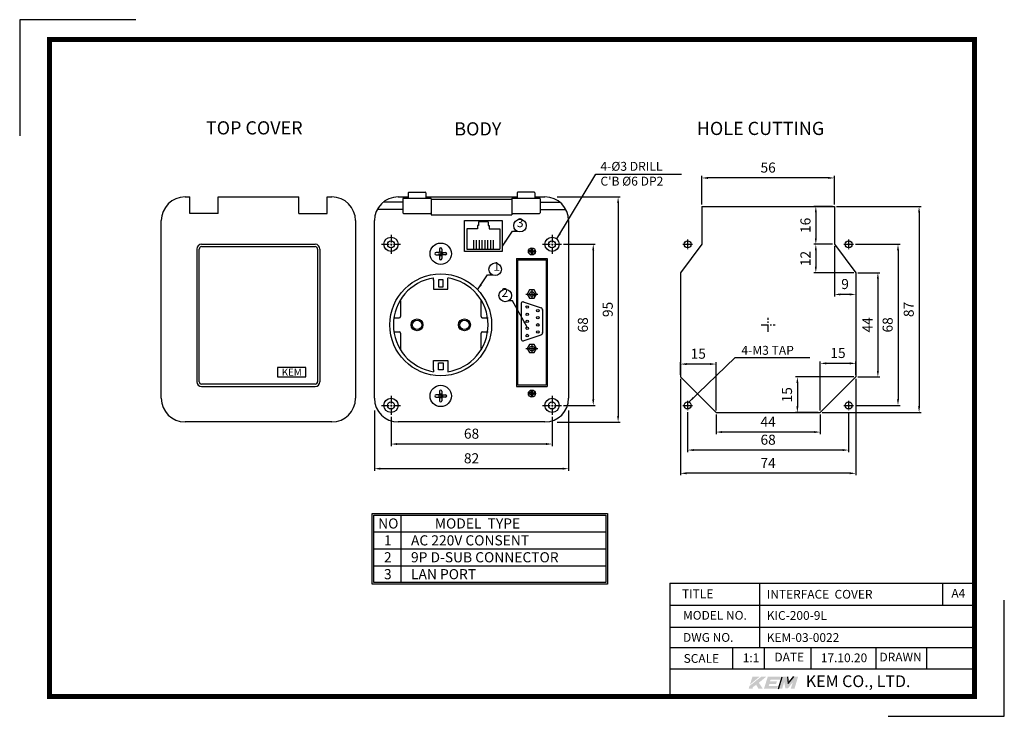
# Model space of a CAD drawing. Units: inches. Extents: x 8823 to 9239, y 9733 to 10027.
import ezdxf

# ---------------------------------------------------------------- set-up
doc = ezdxf.new("R2010")
doc.units = ezdxf.units.IN
doc.header["$LTSCALE"] = 0.1
doc.linetypes.add('CENTER', pattern=[50.8, 31.75, -6.35, 6.35, -6.35])
doc.layers.add('1', color=1, linetype='CENTER')
doc.layers.add('3', color=3, linetype='Continuous')
doc.styles.add('KEM', font='romans.shx')
doc.styles.get("Standard").update_dxf_attribs({"font": 'arial.ttf'})
doc.dimstyles.new('KEM 치수', dxfattribs={"dimtxt": 2.5, "dimasz": 2.5, "dimexe": 0.5, "dimexo": 0.5, "dimgap": 1, "dimtad": 3, "dimdsep": 46, "dimtxsty": 'KEM', "dimcen": 2, "dimclrd": 1, "dimclre": 1, "dimclrt": 7, "dimazin": 2, "dimtfac": 1, "dimtmove": 0, "dimatfit": 3, "dimfxl": 0.5, "dimlwd": -1, "dimlwe": -1, "dimarcsym": 0})

# ---------------------------------------------------------------- blocks, each defined once
blk = doc.blocks.new('*D3240')
at = {"color": 1, "linetype": 'ByBlock', "transparency": 16777216}
blk.add_line((3374.15, 5454.98), (3387.55, 5454.98), dxfattribs=at)
at = {"color": 1, "transparency": 16777216}
for p, q in [((3386.7, 5452.43), (3386.7, 5389.53)), ((3374.15, 5386.98), (3387.55, 5386.98))]:
    blk.add_line(p, q, dxfattribs=at)
for points in [[(3386.27, 5452.43), (3387.12, 5452.43), (3386.7, 5454.98)], [(3386.27, 5389.53), (3387.12, 5389.53), (3386.7, 5386.98)]]:
    blk.add_solid(points, dxfattribs=at)
at = {"layer": 'Defpoints', "color": 0, "transparency": 16777216}
for p in [(3373.3, 5454.98), (3373.3, 5386.98), (3386.7, 5386.98)]:
    blk.add_point(p, dxfattribs=at)
at = {"color": 2, "transparency": 16777216, "insert": (3382.87, 5420.98), "char_height": 4.25, "attachment_point": 5, "rotation": 90, "style": 'KEM'}
blk.add_mtext('68', dxfattribs=at)
blk = doc.blocks.new('*D3241')
at = {"color": 1, "linetype": 'ByBlock', "transparency": 16777216}
blk.add_line((3371.4, 5474.98), (3398.05, 5474.98), dxfattribs=at)
at = {"color": 1, "transparency": 16777216}
for p, q in [((3397.2, 5472.43), (3397.2, 5382.53)), ((3371.4, 5379.98), (3398.05, 5379.98))]:
    blk.add_line(p, q, dxfattribs=at)
for points in [[(3396.77, 5472.43), (3397.62, 5472.43), (3397.2, 5474.98)], [(3396.77, 5382.53), (3397.62, 5382.53), (3397.2, 5379.98)]]:
    blk.add_solid(points, dxfattribs=at)
at = {"layer": 'Defpoints', "color": 0, "transparency": 16777216}
for p in [(3366.3, 5474.98), (3366.3, 5379.98), (3397.2, 5379.98)]:
    blk.add_point(p, dxfattribs=at)
at = {"color": 2, "transparency": 16777216, "insert": (3393.37, 5427.48), "char_height": 4.25, "attachment_point": 5, "rotation": 90, "style": 'KEM'}
blk.add_mtext('95', dxfattribs=at)
blk = doc.blocks.new('*D3242')
at = {"color": 1, "transparency": 16777216}
for p, q in [((3301.3, 5382.13), (3301.3, 5369.83)), ((3366.75, 5370.68), (3303.85, 5370.68))]:
    blk.add_line(p, q, dxfattribs=at)
at = {"color": 1, "linetype": 'ByBlock', "transparency": 16777216}
blk.add_line((3369.3, 5382.13), (3369.3, 5369.83), dxfattribs=at)
at = {"color": 1, "transparency": 16777216}
for points in [[(3303.85, 5371.11), (3303.85, 5370.26), (3301.3, 5370.68)], [(3366.75, 5371.11), (3366.75, 5370.26), (3369.3, 5370.68)]]:
    blk.add_solid(points, dxfattribs=at)
at = {"layer": 'Defpoints', "color": 0, "transparency": 16777216}
for p in [(3301.3, 5382.98), (3369.3, 5382.98), (3301.3, 5370.68)]:
    blk.add_point(p, dxfattribs=at)
at = {"color": 2, "transparency": 16777216, "insert": (3335.3, 5374.51), "char_height": 4.25, "attachment_point": 5, "style": 'KEM'}
blk.add_mtext('68', dxfattribs=at)
blk = doc.blocks.new('*D3243')
at = {"color": 1, "transparency": 16777216}
for p, q in [((3294.3, 5384.88), (3294.3, 5359.43)), ((3373.75, 5360.28), (3296.85, 5360.28))]:
    blk.add_line(p, q, dxfattribs=at)
at = {"color": 1, "linetype": 'ByBlock', "transparency": 16777216}
blk.add_line((3376.3, 5384.88), (3376.3, 5359.43), dxfattribs=at)
at = {"color": 1, "transparency": 16777216}
for points in [[(3296.85, 5360.71), (3296.85, 5359.86), (3294.3, 5360.28)], [(3373.75, 5360.71), (3373.75, 5359.86), (3376.3, 5360.28)]]:
    blk.add_solid(points, dxfattribs=at)
at = {"layer": 'Defpoints', "color": 0, "transparency": 16777216}
for p in [(3294.3, 5389.98), (3376.3, 5389.98), (3294.3, 5360.28)]:
    blk.add_point(p, dxfattribs=at)
at = {"color": 2, "transparency": 16777216, "insert": (3335.3, 5364.11), "char_height": 4.25, "attachment_point": 5, "style": 'KEM'}
blk.add_mtext('82', dxfattribs=at)
blk = doc.blocks.new('A$C3A5C62E7')
h = blk.add_hatch(color=256)
h.paths.add_polyline_path([(-5.7, -1.12), (-5.7, -1.63), (-7.09, -1.63), (-6.79, -0.67), (-2.79, 2.51), (-1.06, 2.51), (-3.61, 0.43), (-2.23, -1.63), (-3.74, -1.63), (-4.5, -0.25)])
h.paths.add_polyline_path([(2.65, -1.63), (-1.84, -1.63), (-0.54, 2.51), (3.91, 2.51), (3.61, 1.52), (0.47, 1.52), (0.14, 0.89), (2.6, 0.89), (2.3, 0), (0, 0), (-0.21, -0.64), (2.95, -0.64)])
h.paths.add_polyline_path([(4.39, -1.63), (3.14, -1.63), (4.41, 2.51), (6.2, 2.51), (6.45, 0.2), (8.35, 2.54), (9.87, 2.54), (8.6, -1.63), (7.3, -1.63), (8.1, 0.68), (6.39, -1.48), (5.48, -1.48), (5.11, 0.78)])
h.paths.add_polyline_path([(-3.35, 2.51), (-5.79, 2.51), (-6.64, -0.21)], flags=17)
edge = h.paths.add_edge_path()
edge.add_line((-5.7, -1.63), (-7.09, -1.63))
edge.add_line((-2.23, -1.63), (-3.74, -1.63))
edge.add_line((4.39, -1.63), (3.14, -1.63))
for p, q in [((3.14, -1.63), (4.41, 2.51)), ((6.2, 2.51), (6.45, 0.2)), ((6.45, 0.2), (8.35, 2.54))]:
    blk.add_line(p, q)
blk = doc.blocks.new('*D3244')
at = {"color": 1, "transparency": 16777216}
for p, q in [((3488.55, 5454.13), (3488.55, 5432.98)), ((3495, 5433.83), (3491.1, 5433.83))]:
    blk.add_line(p, q, dxfattribs=at)
at = {"color": 1, "linetype": 'ByBlock', "transparency": 16777216}
blk.add_line((3497.55, 5442.13), (3497.55, 5432.98), dxfattribs=at)
at = {"color": 1, "transparency": 16777216}
for points in [[(3491.1, 5434.26), (3491.1, 5433.41), (3488.55, 5433.83)], [(3495, 5434.26), (3495, 5433.41), (3497.55, 5433.83)]]:
    blk.add_solid(points, dxfattribs=at)
at = {"layer": 'Defpoints', "color": 0, "transparency": 16777216}
for p in [(3488.55, 5454.98), (3497.55, 5442.98), (3488.55, 5433.83)]:
    blk.add_point(p, dxfattribs=at)
at = {"color": 2, "transparency": 16777216, "insert": (3493.05, 5437.66), "char_height": 4.25, "attachment_point": 5, "style": 'KEM'}
blk.add_mtext('9', dxfattribs=at)
blk = doc.blocks.new('*D3245')
at = {"color": 1, "linetype": 'ByBlock', "transparency": 16777216}
blk.add_line((3487.7, 5454.98), (3479.85, 5454.98), dxfattribs=at)
at = {"color": 1, "transparency": 16777216}
for p, q in [((3480.7, 5452.43), (3480.7, 5445.53)), ((3496.7, 5442.98), (3479.85, 5442.98))]:
    blk.add_line(p, q, dxfattribs=at)
for points in [[(3480.27, 5452.43), (3481.12, 5452.43), (3480.7, 5454.98)], [(3480.27, 5445.53), (3481.12, 5445.53), (3480.7, 5442.98)]]:
    blk.add_solid(points, dxfattribs=at)
at = {"layer": 'Defpoints', "color": 0, "transparency": 16777216}
for p in [(3488.55, 5454.98), (3480.7, 5442.98), (3497.55, 5442.98)]:
    blk.add_point(p, dxfattribs=at)
at = {"color": 2, "transparency": 16777216, "insert": (3476.87, 5448.98), "char_height": 4.25, "attachment_point": 5, "rotation": 90, "style": 'KEM'}
blk.add_mtext('12', dxfattribs=at)
blk = doc.blocks.new('*D3246')
at = {"color": 1, "linetype": 'ByBlock', "transparency": 16777216}
blk.add_line((3487.7, 5470.98), (3479.85, 5470.98), dxfattribs=at)
at = {"color": 1, "transparency": 16777216}
for p, q in [((3480.7, 5468.43), (3480.7, 5457.53)), ((3487.7, 5454.98), (3479.85, 5454.98))]:
    blk.add_line(p, q, dxfattribs=at)
for points in [[(3480.27, 5468.43), (3481.12, 5468.43), (3480.7, 5470.98)], [(3480.27, 5457.53), (3481.12, 5457.53), (3480.7, 5454.98)]]:
    blk.add_solid(points, dxfattribs=at)
at = {"layer": 'Defpoints', "color": 0, "transparency": 16777216}
for p in [(3488.55, 5470.98), (3480.7, 5454.98), (3488.55, 5454.98)]:
    blk.add_point(p, dxfattribs=at)
at = {"color": 2, "transparency": 16777216, "insert": (3476.87, 5462.98), "char_height": 4.25, "attachment_point": 5, "rotation": 90, "style": 'KEM'}
blk.add_mtext('16', dxfattribs=at)
blk = doc.blocks.new('*D3247')
at = {"color": 1, "linetype": 'ByBlock', "transparency": 16777216}
blk.add_line((3496.7, 5398.98), (3472.05, 5398.98), dxfattribs=at)
at = {"color": 1, "transparency": 16777216}
for p, q in [((3472.9, 5396.43), (3472.9, 5386.53)), ((3481.7, 5383.98), (3472.05, 5383.98))]:
    blk.add_line(p, q, dxfattribs=at)
for points in [[(3472.47, 5396.43), (3473.32, 5396.43), (3472.9, 5398.98)], [(3472.47, 5386.53), (3473.32, 5386.53), (3472.9, 5383.98)]]:
    blk.add_solid(points, dxfattribs=at)
at = {"layer": 'Defpoints', "color": 0, "transparency": 16777216}
for p in [(3497.55, 5398.98), (3472.9, 5383.98), (3482.55, 5383.98)]:
    blk.add_point(p, dxfattribs=at)
at = {"color": 2, "transparency": 16777216, "insert": (3469.07, 5391.48), "char_height": 4.25, "attachment_point": 5, "rotation": 90, "style": 'KEM'}
blk.add_mtext('15', dxfattribs=at)
blk = doc.blocks.new('*D3248')
at = {"color": 1, "transparency": 16777216}
for p, q in [((3482.55, 5384.83), (3482.55, 5405.58)), ((3495, 5404.73), (3485.1, 5404.73))]:
    blk.add_line(p, q, dxfattribs=at)
at = {"color": 1, "linetype": 'ByBlock', "transparency": 16777216}
blk.add_line((3497.55, 5399.83), (3497.55, 5405.58), dxfattribs=at)
at = {"color": 1, "transparency": 16777216}
for points in [[(3485.1, 5405.16), (3485.1, 5404.31), (3482.55, 5404.73)], [(3495, 5405.16), (3495, 5404.31), (3497.55, 5404.73)]]:
    blk.add_solid(points, dxfattribs=at)
at = {"layer": 'Defpoints', "color": 0, "transparency": 16777216}
for p in [(3482.55, 5404.73), (3497.55, 5398.98), (3482.55, 5383.98)]:
    blk.add_point(p, dxfattribs=at)
at = {"color": 2, "transparency": 16777216, "insert": (3490.05, 5408.56), "char_height": 4.25, "attachment_point": 5, "style": 'KEM'}
blk.add_mtext('15', dxfattribs=at)
blk = doc.blocks.new('*D3249')
at = {"color": 1, "transparency": 16777216}
for p, q in [((3423.55, 5399.83), (3423.55, 5405.28)), ((3436, 5404.43), (3426.1, 5404.43))]:
    blk.add_line(p, q, dxfattribs=at)
at = {"color": 1, "linetype": 'ByBlock', "transparency": 16777216}
blk.add_line((3438.55, 5384.83), (3438.55, 5405.28), dxfattribs=at)
at = {"color": 1, "transparency": 16777216}
for points in [[(3426.1, 5404.86), (3426.1, 5404.01), (3423.55, 5404.43)], [(3436, 5404.86), (3436, 5404.01), (3438.55, 5404.43)]]:
    blk.add_solid(points, dxfattribs=at)
at = {"layer": 'Defpoints', "color": 0, "transparency": 16777216}
for p in [(3423.55, 5404.43), (3423.55, 5398.98), (3438.55, 5383.98)]:
    blk.add_point(p, dxfattribs=at)
at = {"color": 2, "transparency": 16777216, "insert": (3431.05, 5408.26), "char_height": 4.25, "attachment_point": 5, "style": 'KEM'}
blk.add_mtext('15', dxfattribs=at)
blk = doc.blocks.new('*D3250')
at = {"color": 1, "transparency": 16777216}
for p, q in [((3423.55, 5398.13), (3423.55, 5357.48)), ((3495, 5358.33), (3426.1, 5358.33))]:
    blk.add_line(p, q, dxfattribs=at)
at = {"color": 1, "linetype": 'ByBlock', "transparency": 16777216}
blk.add_line((3497.55, 5398.13), (3497.55, 5357.48), dxfattribs=at)
at = {"color": 1, "transparency": 16777216}
for points in [[(3426.1, 5358.76), (3426.1, 5357.91), (3423.55, 5358.33)], [(3495, 5358.76), (3495, 5357.91), (3497.55, 5358.33)]]:
    blk.add_solid(points, dxfattribs=at)
at = {"layer": 'Defpoints', "color": 0, "transparency": 16777216}
for p in [(3423.55, 5398.98), (3497.55, 5398.98), (3423.55, 5358.33)]:
    blk.add_point(p, dxfattribs=at)
at = {"color": 2, "transparency": 16777216, "insert": (3460.55, 5362.16), "char_height": 4.25, "attachment_point": 5, "style": 'KEM'}
blk.add_mtext('74', dxfattribs=at)
blk = doc.blocks.new('*D3251')
at = {"color": 1, "transparency": 16777216}
for p, q in [((3426.55, 5384.13), (3426.55, 5367.28)), ((3492, 5368.13), (3429.1, 5368.13))]:
    blk.add_line(p, q, dxfattribs=at)
at = {"color": 1, "linetype": 'ByBlock', "transparency": 16777216}
blk.add_line((3494.55, 5384.13), (3494.55, 5367.28), dxfattribs=at)
at = {"color": 1, "transparency": 16777216}
for points in [[(3429.1, 5368.56), (3429.1, 5367.71), (3426.55, 5368.13)], [(3492, 5368.56), (3492, 5367.71), (3494.55, 5368.13)]]:
    blk.add_solid(points, dxfattribs=at)
at = {"layer": 'Defpoints', "color": 0, "transparency": 16777216}
for p in [(3426.55, 5384.98), (3494.55, 5384.98), (3426.55, 5368.13)]:
    blk.add_point(p, dxfattribs=at)
at = {"color": 2, "transparency": 16777216, "insert": (3460.55, 5371.96), "char_height": 4.25, "attachment_point": 5, "style": 'KEM'}
blk.add_mtext('68', dxfattribs=at)
blk = doc.blocks.new('*D3252')
at = {"color": 1, "transparency": 16777216}
for p, q in [((3438.55, 5383.13), (3438.55, 5374.88)), ((3480, 5375.73), (3441.1, 5375.73))]:
    blk.add_line(p, q, dxfattribs=at)
at = {"color": 1, "linetype": 'ByBlock', "transparency": 16777216}
blk.add_line((3482.55, 5383.13), (3482.55, 5374.88), dxfattribs=at)
at = {"color": 1, "transparency": 16777216}
for points in [[(3441.1, 5376.16), (3441.1, 5375.31), (3438.55, 5375.73)], [(3480, 5376.16), (3480, 5375.31), (3482.55, 5375.73)]]:
    blk.add_solid(points, dxfattribs=at)
at = {"layer": 'Defpoints', "color": 0, "transparency": 16777216}
for p in [(3438.55, 5383.98), (3482.55, 5383.98), (3438.55, 5375.73)]:
    blk.add_point(p, dxfattribs=at)
at = {"color": 2, "transparency": 16777216, "insert": (3460.55, 5379.56), "char_height": 4.25, "attachment_point": 5, "style": 'KEM'}
blk.add_mtext('44', dxfattribs=at)
blk = doc.blocks.new('*D3253')
at = {"color": 1, "linetype": 'ByBlock', "transparency": 16777216}
blk.add_line((3489.4, 5470.98), (3525.15, 5470.98), dxfattribs=at)
at = {"color": 1, "transparency": 16777216}
for p, q in [((3524.3, 5468.43), (3524.3, 5386.53)), ((3483.4, 5383.98), (3525.15, 5383.98))]:
    blk.add_line(p, q, dxfattribs=at)
for points in [[(3523.87, 5468.43), (3524.72, 5468.43), (3524.3, 5470.98)], [(3523.87, 5386.53), (3524.72, 5386.53), (3524.3, 5383.98)]]:
    blk.add_solid(points, dxfattribs=at)
at = {"layer": 'Defpoints', "color": 0, "transparency": 16777216}
for p in [(3488.55, 5470.98), (3482.55, 5383.98), (3524.3, 5383.98)]:
    blk.add_point(p, dxfattribs=at)
at = {"color": 2, "transparency": 16777216, "insert": (3520.47, 5427.48), "char_height": 4.25, "attachment_point": 5, "rotation": 90, "style": 'KEM'}
blk.add_mtext('87', dxfattribs=at)
blk = doc.blocks.new('*D3254')
at = {"color": 1, "linetype": 'ByBlock', "transparency": 16777216}
blk.add_line((3497.4, 5454.98), (3516.25, 5454.98), dxfattribs=at)
at = {"color": 1, "transparency": 16777216}
for p, q in [((3515.4, 5452.43), (3515.4, 5389.53)), ((3497.4, 5386.98), (3516.25, 5386.98))]:
    blk.add_line(p, q, dxfattribs=at)
for points in [[(3514.97, 5452.43), (3515.82, 5452.43), (3515.4, 5454.98)], [(3514.97, 5389.53), (3515.82, 5389.53), (3515.4, 5386.98)]]:
    blk.add_solid(points, dxfattribs=at)
at = {"layer": 'Defpoints', "color": 0, "transparency": 16777216}
for p in [(3496.55, 5454.98), (3496.55, 5386.98), (3515.4, 5386.98)]:
    blk.add_point(p, dxfattribs=at)
at = {"color": 2, "transparency": 16777216, "insert": (3511.57, 5420.98), "char_height": 4.25, "attachment_point": 5, "rotation": 90, "style": 'KEM'}
blk.add_mtext('68', dxfattribs=at)
blk = doc.blocks.new('*D3255')
at = {"color": 1, "linetype": 'ByBlock', "transparency": 16777216}
blk.add_line((3498.4, 5442.98), (3507.75, 5442.98), dxfattribs=at)
at = {"color": 1, "transparency": 16777216}
for p, q in [((3506.9, 5440.43), (3506.9, 5401.53)), ((3498.4, 5398.98), (3507.75, 5398.98))]:
    blk.add_line(p, q, dxfattribs=at)
for points in [[(3506.47, 5440.43), (3507.32, 5440.43), (3506.9, 5442.98)], [(3506.47, 5401.53), (3507.32, 5401.53), (3506.9, 5398.98)]]:
    blk.add_solid(points, dxfattribs=at)
at = {"layer": 'Defpoints', "color": 0, "transparency": 16777216}
for p in [(3497.55, 5442.98), (3497.55, 5398.98), (3506.9, 5398.98)]:
    blk.add_point(p, dxfattribs=at)
at = {"color": 2, "transparency": 16777216, "insert": (3503.07, 5420.98), "char_height": 4.25, "attachment_point": 5, "rotation": 90, "style": 'KEM'}
blk.add_mtext('44', dxfattribs=at)
blk = doc.blocks.new('*D3256')
at = {"color": 1, "transparency": 16777216}
for p, q in [((3432.55, 5471.83), (3432.55, 5483.83)), ((3486, 5482.98), (3435.1, 5482.98))]:
    blk.add_line(p, q, dxfattribs=at)
at = {"color": 1, "linetype": 'ByBlock', "transparency": 16777216}
blk.add_line((3488.55, 5471.83), (3488.55, 5483.83), dxfattribs=at)
at = {"color": 1, "transparency": 16777216}
for points in [[(3435.1, 5483.41), (3435.1, 5482.56), (3432.55, 5482.98)], [(3486, 5483.41), (3486, 5482.56), (3488.55, 5482.98)]]:
    blk.add_solid(points, dxfattribs=at)
at = {"layer": 'Defpoints', "color": 0, "transparency": 16777216}
for p in [(3432.55, 5482.98), (3432.55, 5470.98), (3488.55, 5470.98)]:
    blk.add_point(p, dxfattribs=at)
at = {"color": 2, "transparency": 16777216, "insert": (3460.55, 5486.81), "char_height": 4.25, "attachment_point": 5, "style": 'KEM'}
blk.add_mtext('56', dxfattribs=at)
blk = doc.blocks.new('A$C20170AA0')
for p, q in [((69.81, -74.786), (71.81, -74.786)), ((71.81, -81.786), (71.81, -74.786)), ((83.81, -81.786), (83.81, -74.786)), ((83.81, -74.786), (117.81, -74.786)), ((117.81, -81.786), (117.81, -74.786)), ((129.81, -74.786), (131.81, -74.786)), ((129.81, -81.786), (129.81, -74.786)), ((159.81, -74.786), (164.06, -74.786)), ((164.06, -73.086), (164.06, -75.286)), ((164.36, -72.786), (171.26, -72.786)), ((171.56, -73.086), (171.56, -75.286)), ((171.56, -74.786), (210.06, -74.786)), ((210.06, -73.086), (210.06, -75.286)), ((217.26, -72.786), (210.36, -72.786)), ((217.56, -73.086), (217.56, -75.286)), ((217.56, -74.786), (221.81, -74.786)), ((161.81, -77.036), (153.491, -77.036)), ((161.81, -75.586), (161.81, -81.486)), ((162.11, -75.286), (173.51, -75.286)), ((173.81, -75.586), (173.81, -82.286)), ((173.81, -75.786), (207.81, -75.786)), ((207.81, -75.586), (207.81, -82.286)), ((208.11, -75.286), (219.51, -75.286)), ((219.81, -75.586), (219.81, -81.486)), ((219.81, -77.036), (228.13, -77.036)), ((288.06, -78.786), (344.06, -78.786)), ((288.06, -78.786), (288.06, -94.786)), ((344.06, -78.786), (344.06, -94.786)), ((83.81, -81.786), (71.81, -81.786)), ((117.81, -81.786), (129.81, -81.786)), ((161.81, -80.036), (151.01, -80.036)), ((162.11, -81.786), (173.81, -81.786)), ((173.81, -82.286), (207.81, -82.286)), ((207.81, -81.786), (219.51, -81.786)), ((219.81, -80.036), (230.61, -80.036)), ((59.81, -159.786), (59.81, -84.786)), ((141.81, -84.786), (141.81, -159.786)), ((149.81, -159.786), (149.81, -84.786)), ((187.81, -84.786), (203.81, -84.786)), ((187.81, -97.786), (187.81, -84.786)), ((193.31, -86.786), (193.31, -88.286)), ((193.81, -86.786), (193.31, -86.786)), ((197.81, -85.286), (193.81, -85.286)), ((193.81, -85.286), (193.81, -86.286)), ((193.81, -86.286), (193.81, -86.786)), ((197.81, -85.286), (197.81, -86.286)), ((197.81, -86.286), (197.81, -86.786)), ((197.81, -86.786), (198.31, -86.786)), ((198.31, -86.786), (198.31, -88.286)), ((203.81, -84.786), (203.81, -97.786)), ((231.81, -84.786), (231.81, -159.786)), ((188.81, -88.286), (188.81, -96.786)), ((193.31, -88.286), (188.81, -88.286)), ((198.31, -88.286), (202.81, -88.286)), ((202.81, -88.286), (202.81, -96.786)), ((76.81, -94.786), (124.81, -94.786)), ((191.61, -93.05), (191.61, -96.786)), ((192.81, -93.05), (192.81, -96.786)), ((194.01, -93.05), (194.01, -96.786)), ((195.21, -93.05), (195.21, -96.786)), ((196.41, -93.05), (196.41, -96.786)), ((197.61, -93.05), (197.61, -96.786)), ((198.81, -93.05), (198.81, -96.786)), ((200.01, -93.05), (200.01, -96.786)), ((288.06, -94.786), (279.06, -106.786)), ((344.06, -94.786), (353.06, -106.786)), ((74.81, -96.786), (74.81, -152.786)), ((75.81, -152.786), (75.81, -96.786)), ((76.81, -95.786), (124.81, -95.786)), ((125.81, -96.786), (125.81, -152.786)), ((126.81, -96.786), (126.81, -152.786)), ((177.31, -98.286), (175.81, -98.286)), ((175.81, -99.286), (177.31, -99.286)), ((176.81, -98.786), (178.81, -98.786)), ((177.31, -96.786), (177.31, -97.786)), ((177.31, -97.786), (177.31, -98.286)), ((177.31, -99.286), (177.31, -100.786)), ((177.81, -97.786), (177.81, -99.786)), ((178.31, -96.786), (178.31, -98.286)), ((178.31, -98.286), (179.81, -98.286)), ((179.81, -99.286), (178.31, -99.286)), ((178.31, -99.286), (178.31, -100.786)), ((203.81, -97.786), (187.81, -97.786)), ((203.31, -97.786), (187.81, -97.786)), ((188.81, -96.786), (202.81, -96.786)), ((215.56, -97.536), (215.31, -97.536)), ((215.56, -98.036), (215.31, -98.036)), ((216.06, -97.536), (215.56, -97.536)), ((215.56, -98.036), (216.06, -98.036)), ((215.81, -97.786), (216.81, -97.786)), ((216.06, -97.036), (216.06, -96.786)), ((216.06, -97.036), (216.06, -97.536)), ((216.06, -98.036), (216.06, -98.536)), ((216.06, -98.536), (216.06, -98.786)), ((216.31, -97.286), (216.31, -98.286)), ((216.56, -97.036), (216.56, -96.786)), ((216.56, -97.036), (216.56, -97.536)), ((216.56, -97.536), (217.06, -97.536)), ((217.06, -98.036), (216.56, -98.036)), ((216.56, -98.036), (216.56, -98.536)), ((216.56, -98.536), (216.56, -98.786)), ((217.06, -97.536), (217.31, -97.536)), ((217.06, -98.036), (217.31, -98.036)), ((209.81, -100.786), (209.81, -154.786)), ((209.81, -100.786), (222.81, -100.786)), ((210.31, -101.286), (222.31, -101.286)), ((210.31, -154.286), (210.31, -101.286)), ((222.31, -101.286), (222.31, -151.286)), ((222.81, -100.786), (222.81, -154.786)), ((279.06, -106.786), (279.06, -150.786)), ((353.06, -106.786), (353.06, -150.786)), ((174.81, -109.866), (174.81, -108.996)), ((174.81, -109.786), (174.81, -113.786)), ((176.81, -109.786), (176.81, -112.786)), ((178.81, -109.786), (176.81, -109.786)), ((178.81, -112.786), (178.81, -109.786)), ((180.81, -109.836), (180.81, -109.036)), ((180.81, -113.786), (180.81, -109.786)), ((174.81, -113.786), (180.81, -113.786)), ((176.81, -112.786), (178.81, -112.786)), ((213.81, -115.786), (218.81, -115.786)), ((216.31, -113.786), (216.31, -117.786)), ((160.81, -118.816), (160.81, -118.256)), ((160.81, -118.786), (160.81, -125.286)), ((194.81, -118.796), (194.81, -118.256)), ((194.81, -125.286), (194.81, -118.786)), ((211.81, -119.676), (211.81, -134.946)), ((212.608, -119.052), (220.249, -121.599)), ((220.81, -122.266), (220.81, -132.226)), ((158.04, -125.786), (160.31, -125.786)), ((195.31, -125.786), (197.81, -125.786)), ((158.04, -131.786), (160.31, -131.786)), ((160.81, -132.286), (160.81, -139.346)), ((194.81, -138.786), (194.81, -132.286)), ((195.31, -131.786), (197.81, -131.786)), ((212.587, -135.527), (220.207, -132.987)), ((216.31, -136.786), (216.31, -140.786)), ((194.81, -138.786), (194.81, -139.316)), ((213.81, -138.786), (218.81, -138.786)), ((174.81, -147.786), (174.81, -143.786)), ((174.81, -143.786), (180.81, -143.786)), ((176.81, -147.786), (176.81, -144.786)), ((176.81, -144.786), (178.81, -144.786)), ((178.81, -144.786), (178.81, -147.786)), ((180.81, -143.786), (180.81, -147.786)), ((120.81, -146.786), (108.81, -146.786)), ((108.81, -146.786), (108.81, -150.786)), ((120.81, -150.786), (120.81, -146.786)), ((174.81, -147.766), (174.81, -148.546)), ((178.81, -147.786), (176.81, -147.786)), ((180.8, -147.806), (180.8, -148.566)), ((124.81, -153.786), (76.81, -153.786)), ((108.81, -150.786), (120.81, -150.786)), ((222.31, -151.286), (222.31, -154.286)), ((294.06, -165.786), (279.06, -150.786)), ((353.06, -150.786), (338.06, -165.786)), ((76.81, -154.786), (124.81, -154.786)), ((177.31, -156.786), (177.31, -157.786)), ((177.31, -157.786), (177.31, -158.286)), ((177.81, -157.786), (177.81, -159.286)), ((178.31, -156.786), (178.31, -158.286)), ((209.81, -154.786), (222.81, -154.786)), ((222.31, -154.286), (210.31, -154.286)), ((215.56, -157.536), (215.31, -157.536)), ((216.06, -157.536), (215.56, -157.536)), ((215.81, -157.786), (216.81, -157.786)), ((216.06, -157.036), (216.06, -156.786)), ((216.06, -157.036), (216.06, -157.536)), ((216.31, -157.286), (216.31, -158.286)), ((216.56, -157.036), (216.56, -156.786)), ((216.56, -157.036), (216.56, -157.536)), ((216.56, -157.536), (217.06, -157.536)), ((217.06, -157.536), (217.31, -157.536)), ((177.31, -158.286), (175.81, -158.286)), ((175.81, -159.286), (177.31, -159.286)), ((176.81, -158.786), (178.81, -158.786)), ((177.31, -159.286), (177.31, -160.786)), ((177.81, -159.286), (177.81, -159.786)), ((178.31, -158.286), (179.81, -158.286)), ((178.31, -159.286), (178.31, -160.786)), ((179.81, -159.286), (178.31, -159.286)), ((215.56, -158.036), (215.31, -158.036)), ((215.56, -158.036), (216.06, -158.036)), ((216.06, -158.036), (216.06, -158.536)), ((216.06, -158.536), (216.06, -158.786)), ((216.56, -158.036), (216.56, -158.536)), ((217.06, -158.036), (216.56, -158.036)), ((216.56, -158.536), (216.56, -158.786)), ((217.06, -158.036), (217.31, -158.036)), ((294.06, -165.786), (338.06, -165.786)), ((131.81, -169.786), (69.81, -169.786)), ((221.81, -169.786), (159.81, -169.786))]:
    blk.add_line(p, q)
at = {"color": 6}
for p, q in [((160.968, -209.046), (160.968, -237.577)), ((149.555, -216.179), (247.489, -216.179)), ((149.555, -223.312), (247.489, -223.312)), ((149.555, -230.444), (247.489, -230.444))]:
    blk.add_line(p, q, dxfattribs=at)
at = {"color": 1}
for p, q in [((274.587, -237.775), (274.587, -285.6)), ((274.587, -237.775), (403.2, -237.775)), ((312.385, -237.775), (312.385, -265.002)), ((389.802, -247.104), (389.802, -237.775)), ((274.587, -247.104), (403.2, -247.104)), ((274.587, -256.433), (403.2, -256.433)), ((274.587, -265.002), (403.2, -265.002)), ((301.166, -273.951), (301.166, -265.002)), ((314.478, -273.951), (314.478, -265.002)), ((334.129, -265.002), (334.129, -273.951)), ((361.553, -265.002), (361.553, -273.951)), ((382.985, -265.002), (382.985, -273.951)), ((274.587, -273.951), (403.2, -273.951))]:
    blk.add_line(p, q, dxfattribs=at)
for points in [[(49, 0), (0, 0), (0, -49)], [(366.8, -294), (415.8, -294), (415.8, -245)]]:
    blk.add_lwpolyline(points, dxfattribs=at)
at = {"color": 5, "const_width": 2.1}
blk.add_lwpolyline([(12.6, -8.4), (403.2, -8.4), (403.2, -285.6), (12.6, -285.6)], close=True, dxfattribs=at)
for points in [[(214.31, -115.786), (215.31, -117.518), (217.31, -117.518), (218.31, -115.786), (217.31, -114.054), (215.31, -114.054)], [(214.31, -138.786), (215.31, -140.518), (217.31, -140.518), (218.31, -138.786), (217.31, -137.054), (215.31, -137.054)]]:
    blk.add_lwpolyline(points, close=True)
at = {"color": 6}
for points in [[(248.161, -238.249), (148.883, -238.249), (148.883, -208.374), (248.161, -208.374)], [(247.489, -237.577), (149.555, -237.577), (149.555, -209.046), (247.489, -209.046)]]:
    blk.add_lwpolyline(points, close=True, dxfattribs=at)
at = {"color": 2}
for centre in [(211.259, -86.889), (200.792, -105.311), (205.05, -116.412)]:
    blk.add_circle(centre, 2.655, dxfattribs=at)
for centre, radius in [((156.81, -94.786), 3), ((156.81, -94.786), 1.5), ((177.81, -98.786), 4.5), ((224.81, -94.786), 3), ((224.81, -94.786), 1.5), ((282.06, -94.786), 1.5), ((350.06, -94.786), 1.5), ((216.31, -97.786), 1.5), ((177.81, -128.786), 21.5), ((216.31, -115.786), 1), ((214.31, -121.286), 0.5), ((214.31, -124.286), 0.5), ((218.81, -122.786), 0.5), ((167.81, -128.786), 2.5), ((167.81, -128.786), 2), ((187.81, -128.786), 2.5), ((187.81, -128.786), 2), ((214.31, -127.286), 0.5), ((218.81, -125.786), 0.5), ((218.81, -128.786), 0.5), ((214.31, -130.286), 0.5), ((214.31, -133.286), 0.5), ((218.81, -131.786), 0.5), ((216.31, -138.786), 1), ((177.81, -158.786), 4.5), ((216.31, -157.786), 1.5), ((156.81, -162.786), 3), ((156.81, -162.786), 1.5), ((224.81, -162.786), 3), ((224.81, -162.786), 1.5), ((282.06, -162.786), 1.5), ((350.06, -162.786), 1.5)]:
    blk.add_circle(centre, radius)
for centre, radius, start, end in [((69.81, -84.786), 10, 90, 180), ((131.81, -84.786), 10, 0, 90), ((159.81, -84.786), 10, 90, 180), ((164.36, -73.086), 0.3, 90, 180), ((171.26, -73.086), 0.3, 0, 90), ((210.36, -73.086), 0.3, 90, 180), ((217.26, -73.086), 0.3, 0, 90), ((221.81, -84.786), 10, 0, 90), ((162.11, -75.586), 0.3, 90, 180), ((173.51, -75.586), 0.3, 0, 90), ((208.11, -75.586), 0.3, 90, 180), ((219.51, -75.586), 0.3, 0, 90), ((162.11, -81.486), 0.3, 180, 270), ((173.51, -81.486), 0.3, 270, 0), ((208.11, -81.486), 0.3, 180, 270), ((219.51, -81.486), 0.3, 270, 0), ((76.81, -96.786), 2, 90, 180), ((124.81, -96.786), 2, 0, 90), ((76.81, -96.786), 1, 90, 180), ((124.81, -96.786), 1, 0, 90), ((175.81, -98.786), 0.5, 90, 270), ((177.81, -96.786), 0.5, 0, 180), ((179.81, -98.786), 0.5, 270, 90), ((215.31, -97.786), 0.25, 90, 270), ((216.31, -96.786), 0.25, 0, 180), ((216.31, -98.786), 0.25, 180, 0), ((217.31, -97.786), 0.25, 270, 90), ((177.81, -100.786), 0.5, 180, 0), ((177.81, -128.786), 20, 98.63713, 261.37577), ((177.81, -128.786), 20, 278.59591, 81.38006), ((212.461, -119.676), 0.643, 64.25347, 185.39551), ((219.947, -122.413), 0.861, 352.42111, 71.47884), ((160.31, -125.286), 0.5, 270, 0), ((195.31, -125.286), 0.5, 180, 270), ((160.31, -132.286), 0.5, 0, 90), ((195.31, -132.286), 0.5, 90, 180), ((219.872, -132.125), 0.939, 284.04674, 2.98123), ((212.464, -134.869), 0.662, 171.09055, 295.56075), ((76.81, -152.786), 2, 180, 270), ((76.81, -152.786), 1, 180, 270), ((124.81, -152.786), 1, 270, 0), ((124.81, -152.786), 2, 270, 0), ((177.81, -156.786), 0.5, 0, 180), ((215.31, -157.786), 0.25, 90, 270), ((216.31, -156.786), 0.25, 0, 180), ((217.31, -157.786), 0.25, 270, 90), ((69.81, -159.786), 10, 180, 270), ((131.81, -159.786), 10, 270, 0), ((159.81, -159.786), 10, 180, 270), ((175.81, -158.786), 0.5, 90, 270), ((177.81, -160.786), 0.5, 180, 0), ((179.81, -158.786), 0.5, 270, 90), ((216.31, -158.786), 0.25, 180, 0), ((221.81, -159.786), 10, 270, 0)]:
    blk.add_arc(centre, radius, start, end)
at = {"layer": '1'}
for p, q in [((156.81, -90.786), (156.81, -98.786)), ((224.81, -90.786), (224.81, -98.786)), ((152.81, -94.786), (160.81, -94.786)), ((220.81, -94.786), (228.81, -94.786)), ((280.06, -94.786), (284.06, -94.786)), ((282.06, -92.786), (282.06, -96.786)), ((348.06, -94.786), (352.06, -94.786)), ((350.06, -92.786), (350.06, -96.786)), ((313.06, -128.786), (319.06, -128.786)), ((316.06, -131.786), (316.06, -125.786)), ((156.81, -158.786), (156.81, -166.786)), ((224.81, -158.786), (224.81, -166.786)), ((282.06, -160.786), (282.06, -164.786)), ((350.06, -160.786), (350.06, -164.786)), ((152.81, -162.786), (160.81, -162.786)), ((220.81, -162.786), (228.81, -162.786)), ((280.06, -162.786), (284.06, -162.786)), ((348.06, -162.786), (352.06, -162.786))]:
    blk.add_line(p, q, dxfattribs=at)
at = {"lineweight": 211, "xscale": 1.232, "yscale": 1.232, "zscale": 1.232}
blk.add_blockref('A$C3A5C62E7', (316.575, -280.372), dxfattribs=at)
at = {"color": 2, "char_height": 3.75, "style": 'KEM'}
for s, insert, attachment_point in [("{\\Fromans,whgtxt|c129;4-%%C3 DRILL \\PC'B %%C6 DP2}", (245.244, -70.01), 7), ('3', (209.947, -88.725), 7), ('1', (200.021, -107.147), 7), ('2', (206.28, -118.198), 9), ('{\\Fromans,whgtxt|c129;4-M3 TAP}', (304.756, -141.413), 7)]:
    blk.add_mtext(s, dxfattribs=dict(at, insert=insert, attachment_point=attachment_point))
at = {"insert": (110.698, -147.3), "char_height": 3, "attachment_point": 1, "style": 'KEM'}
blk.add_mtext_dynamic_manual_height_columns('KEM', width=12, gutter_width=1, heights=[0], dxfattribs=at)
at = {"color": 3, "attachment_point": 1}
for s, insert, char_height, width in [('NO', (151.385, -210.473), 4.2797, 8.55932), ('MODEL  TYPE', (175.293, -210.473), 4.27966, 89.87289), ('1', (153.835, -217.605), 4.28, 5.70622), ('2', (153.835, -224.738), 4.28, 5.70622), ('3', (153.835, -231.871), 4.28, 4.27966), ('{\\fGulim|b0|i0|c129|p50;TITLE}', (279.706, -240.45), 3.696, 27.763), ('{\\fGulim|b0|i0|c129|p50;A4}', (393.457, -240.22), 3.696, 4.76603), ('{\\fGulim|b0|i0|c129|p50;MODEL NO.}', (280.127, -249.532), 3.696, 27.763), ('{\\fGulim|b0|i0|c129|p50;DWG NO.}', (280.127, -258.861), 3.696, 27.763), ('{\\fGulim|b0|i0|c129|p50;SCALE}', (280.381, -267.736), 3.696, 4.76603), ('{\\fGulim|b0|i0|c129|p50;DATE}', (318.719, -267.154), 3.696, 4.76603), ('{\\fGulim|b0|i0|c129|p50;DRAWN}', (363.095, -267.154), 3.696, 4.76603)]:
    blk.add_mtext(s, dxfattribs=dict(at, insert=insert, char_height=char_height, width=width))
at = {"color": 7, "char_height": 4.27966, "attachment_point": 1}
for s, insert, width in [('{\\C256;AC 220V CONSENT}', (165.247, -217.605), 78.46046), ('{\\C256;9P D-SUB CONNECTOR}', (165.247, -224.738), 104.60737), ('{\\C256;LAN PORT}', (165.247, -231.871), 122.90686)]:
    blk.add_mtext(s, dxfattribs=dict(at, insert=insert, width=width))
at = {"attachment_point": 1}
for s, insert, char_height, width in [('{\\fGulim|b0|i0|c129|p50;INTERFACE  COVER}', (315.507, -240.646), 3.696, 59.77508), ('{\\fGulim|b0|i0|c129|p50;KIC-200-9L}', (315.507, -249.591), 3.696, 4.76603), ('{\\fGulim|b0|i0|c129|p50;KEM-03-0022}', (315.507, -258.92), 3.696, 2.99171), ('{\\fGulim|b0|i0|c129|p50;1:1}', (305.346, -267.467), 3.696, 4.76603), ('{\\fGulim|b0|i0|c129|p50;17.10.20}', (338.31, -267.467), 3.696, 4.76603), ('{\\fGaramond|b0|i0|c129|p18;KEM CO., LTD.}', (331.974, -276.715), 4.95258, 70.13849)]:
    blk.add_mtext(s, dxfattribs=dict(at, insert=insert, char_height=char_height, width=width))
at = {"layer": '3', "color": 7, "char_height": 5.56356, "width": 101.9986, "attachment_point": 1}
for s, insert in [('{\\C256;TOP COVER}', (78.653, -42.863)), ('{\\C256;BODY}', (183.529, -43.29)), ('{\\C256;HOLE CUTTING}', (285.962, -43.095))]:
    blk.add_mtext(s, dxfattribs=dict(at, insert=insert))
dim = blk.add_linear_dim(base=(288.06, -66.786), p1=(344.06, -78.786), p2=(288.06, -78.786), dimstyle='KEM 치수', override={"dimscale": 1.7, "dimasz": 1.5, "dimclrt": 2})
dim.commit()
dim.dimension.update_dxf_attribs({"geometry": '*D3256', "text_midpoint": (316.06, -66.786), "dimtype": 128, "insert": (-3144.488, -5549.769)})
for base, p1, p2, override, picture, middle in [((252.71, -169.786), (221.81, -74.786), (221.81, -169.786), {"dimscale": 1.7, "dimasz": 1.5, "dimexo": 3, "dimclrt": 2}, '*D3241', (248.885, -122.286)), ((336.21, -94.786), (344.06, -78.786), (344.06, -94.786), {"dimscale": 1.7, "dimasz": 1.5, "dimclrt": 2}, '*D3246', (332.385, -86.786)), ((379.81, -165.786), (344.06, -78.786), (338.06, -165.786), {"dimscale": 1.7, "dimasz": 1.5, "dimclrt": 2}, '*D3253', (375.985, -122.286)), ((242.21, -162.786), (228.81, -94.786), (228.81, -162.786), {"dimscale": 1.7, "dimasz": 1.5, "dimclrt": 2}, '*D3240', (238.385, -128.786)), ((336.21, -106.786), (344.06, -94.786), (353.06, -106.786), {"dimscale": 1.7, "dimasz": 1.5, "dimclrt": 2}, '*D3245', (332.385, -100.786)), ((370.91, -162.786), (352.06, -94.786), (352.06, -162.786), {"dimscale": 1.7, "dimasz": 1.5, "dimclrt": 2}, '*D3254', (367.085, -128.786)), ((362.41, -150.786), (353.06, -106.786), (353.06, -150.786), {"dimscale": 1.7, "dimasz": 1.5, "dimclrt": 2}, '*D3255', (358.585, -128.786)), ((328.41, -165.786), (353.06, -150.786), (338.06, -165.786), {"dimscale": 1.7, "dimasz": 1.5, "dimclrt": 2}, '*D3247', (324.585, -158.286))]:
    dim = blk.add_linear_dim(base=base, p1=p1, p2=p2, angle=90, dimstyle='KEM 치수', override=override)
    dim.commit()
    dim.dimension.update_dxf_attribs({"geometry": picture, "text_midpoint": middle, "insert": (-3144.488, -5549.769)})
for base, p1, p2, override, picture, middle in [((344.06, -115.936), (353.06, -106.786), (344.06, -94.786), {"dimscale": 1.7, "dimasz": 1.5, "dimclrt": 2}, '*D3244', (348.56, -112.111)), ((279.06, -145.336), (294.06, -165.786), (279.06, -150.786), {"dimscale": 1.7, "dimasz": 1.5, "dimclrt": 2}, '*D3249', (286.56, -141.511)), ((338.06, -145.036), (353.06, -150.786), (338.06, -165.786), {"dimscale": 1.7, "dimasz": 1.5, "dimclrt": 2}, '*D3248', (345.56, -141.211)), ((279.06, -191.436), (353.06, -150.786), (279.06, -150.786), {"dimscale": 1.7, "dimasz": 1.5, "dimclrt": 2}, '*D3250', (316.06, -187.611)), ((149.81, -189.486), (231.81, -159.786), (149.81, -159.786), {"dimscale": 1.7, "dimasz": 1.5, "dimexo": 3, "dimclrt": 2}, '*D3243', (190.81, -185.661)), ((282.06, -181.636), (350.06, -164.786), (282.06, -164.786), {"dimscale": 1.7, "dimasz": 1.5, "dimclrt": 2}, '*D3251', (316.06, -177.811)), ((294.06, -174.036), (338.06, -165.786), (294.06, -165.786), {"dimscale": 1.7, "dimasz": 1.5, "dimclrt": 2}, '*D3252', (316.06, -170.211)), ((156.81, -179.086), (224.81, -166.786), (156.81, -166.786), {"dimscale": 1.7, "dimasz": 1.5, "dimclrt": 2}, '*D3242', (190.81, -175.261))]:
    dim = blk.add_linear_dim(base=base, p1=p1, p2=p2, dimstyle='KEM 치수', override=override)
    dim.commit()
    dim.dimension.update_dxf_attribs({"geometry": picture, "text_midpoint": middle, "insert": (-3144.488, -5549.769)})
at = {"annotation_type": 0, "has_hookline": 1, "hookline_direction": 0}
for points, text_width in [([(226.794, -92.536), (243.328, -65.23), (245.878, -65.23)], 31.886), ([(282.61, -161.391), (302.116, -142.571), (304.666, -142.571)], 27.243)]:
    blk.add_leader(points, dimstyle='KEM 치수', override={"dimscale": 1.7, "dimasz": 1.5, "dimclrt": 2}, dxfattribs=dict(at, text_width=text_width))
for points in [[(203.845, -95.535), (208.049, -89.204), (209.965, -89.207)], [(193.378, -113.957), (197.582, -107.626), (199.498, -107.629)], [(214.31, -129.786), (208.042, -118.677), (206.431, -118.68)]]:
    blk.add_leader(points, dimstyle='KEM 치수', override={"dimscale": 1.7, "dimasz": 1.5, "dimexo": 3, "dimgap": 1, "dimtad": 0, "dimclrt": 2})

msp = doc.modelspace()

# ---------------------------------------------------------------- block references
msp.add_blockref('A$C20170AA0', (8822.86, 10026.86))

doc.saveas('drawing.dxf')
